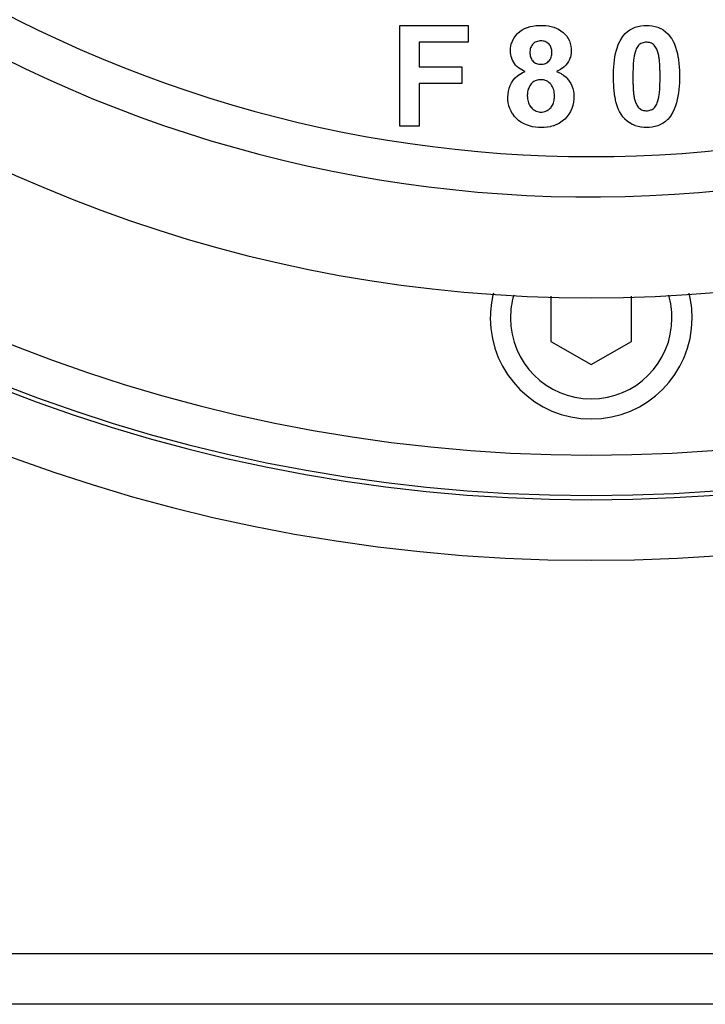
# Model space of a CAD drawing. Extents: x 24 to 1180, y -650 to 283.
# Drawn here: x 1051 to 1085, y -291 to -242 of the extents above; entities that cross this region are included whole.
import ezdxf

# ---------------------------------------------------------------- set-up
doc = ezdxf.new("R2010")
doc.units = 0
doc.linetypes.add('DASHED', pattern=[11.05, 8.7, -2.35])
doc.layers.get('0').update_dxf_attribs({"linetype": 'CONTINUOUS'})
doc.layers.add('NEVIDI', color=4, linetype='DASHED')

msp = doc.modelspace()

# ---------------------------------------------------------------- linework, layer by layer
at = {"color": 2}
for p, q in [((1070.012821, -242.5), (1073.410256, -242.5)), ((1070.012821, -247.5), (1070.012821, -242.5)), ((1073.410256, -242.5), (1073.410256, -243.333333)), ((1075.760546, -242.99678), (1075.853765, -242.894106)), ((1075.853765, -242.894106), (1075.855917, -242.89201)), ((1075.855917, -242.89201), (1075.960162, -242.800646)), ((1075.960162, -242.800646), (1075.962613, -242.798724)), ((1075.962613, -242.798724), (1076.076635, -242.720175)), ((1076.076635, -242.720175), (1076.079307, -242.718566)), ((1076.079307, -242.718566), (1076.201765, -242.653921)), ((1076.201765, -242.653921), (1076.204597, -242.652611)), ((1076.204597, -242.652611), (1076.333122, -242.600368)), ((1076.333122, -242.600368), (1076.335825, -242.599421)), ((1076.335825, -242.599421), (1076.468859, -242.56013)), ((1076.468859, -242.56013), (1076.471637, -242.559445)), ((1076.471637, -242.559445), (1076.607478, -242.531126)), ((1076.607478, -242.531126), (1076.61055, -242.5306)), ((1076.61055, -242.5306), (1076.747825, -242.512421)), ((1076.747825, -242.512421), (1076.75093, -242.512124)), ((1076.75093, -242.512124), (1076.889129, -242.503234)), ((1076.889129, -242.503234), (1076.892249, -242.503115)), ((1076.892249, -242.503115), (1077.006412, -242.5)), ((1077.006411, -242.5), (1077.115183, -242.50291)), ((1077.115183, -242.50291), (1077.118032, -242.503015)), ((1077.118032, -242.503015), (1077.248213, -242.511076)), ((1077.248213, -242.511076), (1077.251035, -242.511334)), ((1077.251035, -242.511334), (1077.380315, -242.527458)), ((1077.380315, -242.527458), (1077.383122, -242.527906)), ((1077.383122, -242.527906), (1077.510925, -242.552997)), ((1077.510925, -242.552997), (1077.513713, -242.553649)), ((1077.513713, -242.553649), (1077.639419, -242.58849)), ((1077.639419, -242.58849), (1077.642108, -242.589365)), ((1077.642108, -242.589365), (1077.764025, -242.635245)), ((1077.764025, -242.635245), (1077.76665, -242.636361)), ((1077.76665, -242.636361), (1077.884325, -242.692729)), ((1077.884325, -242.692729), (1077.886746, -242.694048)), ((1077.886746, -242.694048), (1077.99724, -242.763134)), ((1077.99724, -242.763134), (1077.999734, -242.764897)), ((1077.999734, -242.764897), (1078.102174, -242.845371)), ((1078.102174, -242.845371), (1078.104323, -242.847238)), ((1078.104323, -242.847238), (1078.198205, -242.937509)), ((1081.097356, -243.007813), (1081.185296, -242.908461)), ((1081.185296, -242.908461), (1081.187462, -242.90618)), ((1081.187462, -242.90618), (1081.292715, -242.808617)), ((1081.292715, -242.808617), (1081.295311, -242.806489)), ((1081.295311, -242.806489), (1081.411256, -242.721728)), ((1081.411256, -242.721728), (1081.41392, -242.720007)), ((1081.41392, -242.720007), (1081.53921, -242.649595)), ((1081.53921, -242.649595), (1081.541965, -242.64825)), ((1081.541965, -242.64825), (1081.674062, -242.591709)), ((1081.674062, -242.591709), (1081.676996, -242.590628)), ((1081.676996, -242.590628), (1081.814555, -242.548883)), ((1081.814555, -242.548883), (1081.817595, -242.548143)), ((1081.817595, -242.548143), (1081.958752, -242.520314)), ((1081.958752, -242.520314), (1081.961843, -242.519839)), ((1081.961843, -242.519839), (1082.104579, -242.504772)), ((1082.104579, -242.504772), (1082.107701, -242.50459)), ((1082.107701, -242.50459), (1082.237171, -242.5)), ((1082.237187, -242.5), (1082.370505, -242.504765)), ((1082.370505, -242.504765), (1082.373645, -242.504953)), ((1082.373645, -242.504953), (1082.517065, -242.520396)), ((1082.517065, -242.520396), (1082.520226, -242.520893)), ((1082.520226, -242.520893), (1082.661795, -242.549811)), ((1082.661795, -242.549811), (1082.66487, -242.550588)), ((1082.66487, -242.550588), (1082.802953, -242.593129)), ((1082.802953, -242.593129), (1082.805829, -242.594186)), ((1082.805829, -242.594186), (1082.938322, -242.651525)), ((1082.938322, -242.651525), (1082.941347, -242.653047)), ((1082.941347, -242.653047), (1083.066074, -242.72551)), ((1083.066074, -242.72551), (1083.068679, -242.72724)), ((1083.068679, -242.72724), (1083.184656, -242.813567)), ((1083.184656, -242.813567), (1083.187066, -242.815561)), ((1083.187066, -242.815561), (1083.292555, -242.913954)), ((1083.292555, -242.913954), (1083.294877, -242.916409)), ((1083.294877, -242.916409), (1083.38101, -243.013822)), ((1070.974359, -243.333333), (1070.974359, -244.551282)), ((1073.410256, -243.333333), (1070.974359, -243.333333)), ((1075.523686, -243.50539), (1075.55827, -243.371282)), ((1075.55827, -243.371282), (1075.559216, -243.368325)), ((1075.559216, -243.368325), (1075.60931, -243.239235)), ((1075.60931, -243.239235), (1075.610626, -243.236393)), ((1075.610626, -243.236393), (1075.676772, -243.11478)), ((1075.676772, -243.11478), (1075.678461, -243.112092)), ((1075.678461, -243.112092), (1075.75875, -242.999029)), ((1075.75875, -242.999029), (1075.760546, -242.99678)), ((1076.628103, -243.40907), (1076.587694, -243.45242)), ((1076.629566, -243.407672), (1076.628103, -243.40907)), ((1076.674645, -243.369611), (1076.629566, -243.407672)), ((1076.676252, -243.36842), (1076.674645, -243.369611)), ((1076.725854, -243.336571), (1076.676252, -243.36842)), ((1076.727605, -243.335604), (1076.725854, -243.336571)), ((1076.781096, -243.310267), (1076.727605, -243.335604)), ((1076.782826, -243.309573), (1076.781096, -243.310267)), ((1076.838965, -243.290759), (1076.782826, -243.309573)), ((1076.840981, -243.290214), (1076.838965, -243.290759)), ((1076.898684, -243.278243), (1076.840981, -243.290214)), ((1076.900659, -243.277953), (1076.898684, -243.278243)), ((1076.959256, -243.271997), (1076.900659, -243.277953)), ((1076.96125, -243.271864), (1076.959256, -243.271997)), ((1077.01242, -243.269231), (1076.96125, -243.271864)), ((1077.057272, -243.271543), (1077.01242, -243.269231)), ((1077.059045, -243.271658), (1077.057272, -243.271543)), ((1077.113406, -243.276933), (1077.059045, -243.271658)), ((1077.11516, -243.277177), (1077.113406, -243.276933)), ((1077.168709, -243.28773), (1077.11516, -243.277177)), ((1077.170437, -243.288177), (1077.168709, -243.28773)), ((1077.222617, -243.304766), (1077.170437, -243.288177)), ((1077.22429, -243.305397), (1077.222617, -243.304766)), ((1077.274253, -243.327295), (1077.22429, -243.305397)), ((1077.275838, -243.328097), (1077.274253, -243.327295)), ((1077.322962, -243.355724), (1077.275838, -243.328097)), ((1077.324429, -243.356717), (1077.322962, -243.355724)), ((1077.367571, -243.390241), (1077.324429, -243.356717)), ((1077.36891, -243.391419), (1077.367571, -243.390241)), ((1077.408002, -243.429781), (1077.36891, -243.391419)), ((1078.198205, -242.937509), (1078.200146, -242.939593)), ((1078.200146, -242.939593), (1078.283287, -243.040114)), ((1078.283287, -243.040114), (1078.284981, -243.042402)), ((1078.284981, -243.042402), (1078.35683, -243.151034)), ((1078.35683, -243.151034), (1078.358257, -243.153497)), ((1078.358257, -243.153497), (1078.416271, -243.270333)), ((1078.416271, -243.270333), (1078.417377, -243.272953)), ((1078.417377, -243.272953), (1078.461023, -243.395637)), ((1078.461023, -243.395637), (1078.461825, -243.398366)), ((1078.461825, -243.398366), (1078.491964, -243.525102)), ((1080.799759, -243.568228), (1080.857636, -243.41639)), ((1080.857636, -243.41639), (1080.859013, -243.413228)), ((1080.859013, -243.413228), (1080.928933, -243.266519)), ((1080.928933, -243.266519), (1080.930619, -243.263313)), ((1080.930619, -243.263313), (1080.932313, -243.26011)), ((1080.932313, -243.26011), (1081.008789, -243.129988)), ((1081.008789, -243.129988), (1081.013174, -243.123283)), ((1081.013174, -243.123283), (1081.015204, -243.120207)), ((1081.015204, -243.120207), (1081.097356, -243.007813)), ((1081.958945, -243.403286), (1081.910018, -243.433725)), ((1081.960485, -243.402445), (1081.958945, -243.403286)), ((1082.012425, -243.377522), (1081.960485, -243.402445)), ((1082.014044, -243.376847), (1082.012425, -243.377522)), ((1082.068324, -243.357447), (1082.014044, -243.376847)), ((1082.070013, -243.356941), (1082.068324, -243.357447)), ((1082.126049, -243.343517), (1082.070013, -243.356941)), ((1082.128022, -243.343165), (1082.126049, -243.343517)), ((1082.184897, -243.336276), (1082.128022, -243.343165)), ((1082.186895, -243.336124), (1082.184897, -243.336276)), ((1082.237179, -243.333333), (1082.186895, -243.336124)), ((1082.269211, -243.334935), (1082.237179, -243.333333)), ((1082.27099, -243.335039), (1082.269211, -243.334935)), ((1082.324973, -243.339895), (1082.27099, -243.335039)), ((1082.326741, -243.340128), (1082.324973, -243.339895)), ((1082.380105, -243.350289), (1082.326741, -243.340128)), ((1082.381834, -243.35072), (1082.380105, -243.350289)), ((1082.433692, -243.36663), (1082.381834, -243.35072)), ((1082.435364, -243.36724), (1082.433692, -243.36663)), ((1082.485423, -243.388417), (1082.435364, -243.36724)), ((1082.487024, -243.389189), (1082.485423, -243.388417)), ((1082.534637, -243.415168), (1082.487024, -243.389189)), ((1082.53615, -243.416101), (1082.534637, -243.415168)), ((1082.580576, -243.447452), (1082.53615, -243.416101)), ((1083.38101, -243.013822), (1083.465011, -243.129667)), ((1083.465011, -243.129667), (1083.466909, -243.132573)), ((1083.466909, -243.132573), (1083.469382, -243.136378)), ((1083.469382, -243.136378), (1083.546299, -243.266477)), ((1083.546299, -243.266477), (1083.549667, -243.27289)), ((1083.549667, -243.27289), (1083.551247, -243.27593)), ((1083.551247, -243.27593), (1083.619383, -243.423706)), ((1075.5, -243.766026), (1075.504707, -243.648793)), ((1075.503827, -243.846372), (1075.5, -243.766026)), ((1075.503956, -243.848411), (1075.503827, -243.846372)), ((1075.504367, -243.854645), (1075.503956, -243.848411)), ((1075.51361, -243.942817), (1075.504367, -243.854645)), ((1075.504707, -243.648793), (1075.504912, -243.645913)), ((1075.504912, -243.645913), (1075.523094, -243.508421)), ((1075.523094, -243.508421), (1075.523686, -243.50539)), ((1076.463601, -243.791986), (1076.461538, -243.841146)), ((1076.461538, -243.841146), (1076.463399, -243.88879)), ((1076.463399, -243.88879), (1076.463488, -243.890581)), ((1076.463488, -243.890581), (1076.467592, -243.946057)), ((1076.463713, -243.789961), (1076.463601, -243.791986)), ((1076.468742, -243.731298), (1076.463713, -243.789961)), ((1076.468995, -243.729288), (1076.468742, -243.731298)), ((1076.479532, -243.671097), (1076.468995, -243.729288)), ((1076.479946, -243.669362), (1076.479532, -243.671097)), ((1076.496859, -243.612587), (1076.479946, -243.669362)), ((1076.497546, -243.610667), (1076.496859, -243.612587)), ((1076.520484, -243.556304), (1076.497546, -243.610667)), ((1076.52138, -243.554475), (1076.520484, -243.556304)), ((1076.550373, -243.503182), (1076.52138, -243.554475)), ((1076.551479, -243.501474), (1076.550373, -243.503182)), ((1076.586556, -243.453791), (1076.551479, -243.501474)), ((1076.587694, -243.45242), (1076.586556, -243.453791)), ((1077.409211, -243.431095), (1077.408002, -243.429781)), ((1077.444157, -243.473239), (1077.409211, -243.431095)), ((1077.445208, -243.474655), (1077.444157, -243.473239)), ((1077.475001, -243.520155), (1077.445208, -243.474655)), ((1077.475996, -243.521896), (1077.475001, -243.520155)), ((1077.500268, -243.57061), (1077.475996, -243.521896)), ((1077.501063, -243.572446), (1077.500268, -243.57061)), ((1077.52033, -243.623499), (1077.501063, -243.572446)), ((1077.520876, -243.625173), (1077.52033, -243.623499)), ((1077.535366, -243.677969), (1077.520876, -243.625173)), ((1077.535746, -243.679684), (1077.535366, -243.677969)), ((1077.54475, -243.73347), (1077.535746, -243.679684)), ((1077.544671, -243.949425), (1077.549285, -243.889998)), ((1077.54496, -243.735273), (1077.54475, -243.73347)), ((1077.549326, -243.789688), (1077.54496, -243.735273)), ((1077.549285, -243.889998), (1077.549386, -243.887966)), ((1077.549421, -243.791495), (1077.549326, -243.789688)), ((1077.549386, -243.887966), (1077.551282, -243.838141)), ((1077.551282, -243.838141), (1077.549421, -243.791495)), ((1078.491964, -243.525102), (1078.492481, -243.527903)), ((1078.492481, -243.527903), (1078.508779, -243.657285)), ((1078.507603, -243.867281), (1078.493382, -243.977088)), ((1078.507792, -243.864757), (1078.507603, -243.867281)), ((1078.512821, -243.766026), (1078.507792, -243.864757)), ((1078.508779, -243.657285), (1078.508963, -243.660122)), ((1078.508963, -243.660122), (1078.512821, -243.766025)), ((1080.677456, -244.050919), (1080.709969, -243.891673)), ((1080.709969, -243.891673), (1080.710716, -243.888324)), ((1080.710716, -243.888324), (1080.749407, -243.730376)), ((1080.749407, -243.730376), (1080.750377, -243.726834)), ((1080.750377, -243.726834), (1080.798578, -243.571711)), ((1080.798578, -243.571711), (1080.799759, -243.568228)), ((1081.671274, -243.824119), (1081.627768, -244.013132)), ((1081.686514, -243.778014), (1081.671274, -243.824119)), ((1081.687087, -243.776319), (1081.686514, -243.778014)), ((1081.706399, -243.72214), (1081.687087, -243.776319)), ((1081.707125, -243.720233), (1081.706399, -243.72214)), ((1081.729118, -243.667319), (1081.707125, -243.720233)), ((1081.729964, -243.665461), (1081.729118, -243.667319)), ((1081.755566, -243.61416), (1081.729964, -243.665461)), ((1081.756545, -243.612366), (1081.755566, -243.61416)), ((1081.786032, -243.563116), (1081.756545, -243.612366)), ((1081.787158, -243.56141), (1081.786032, -243.563116)), ((1081.821292, -243.515347), (1081.787158, -243.56141)), ((1081.822602, -243.513783), (1081.821292, -243.515347)), ((1081.862219, -243.472325), (1081.822602, -243.513783)), ((1081.863723, -243.470943), (1081.862219, -243.472325)), ((1081.90837, -243.434891), (1081.863723, -243.470943)), ((1081.910018, -243.433725), (1081.90837, -243.434891)), ((1082.581955, -243.448569), (1082.580576, -243.447452)), ((1082.621771, -243.485353), (1082.581955, -243.448569)), ((1082.622998, -243.486637), (1082.621771, -243.485353)), ((1082.658319, -243.528131), (1082.622998, -243.486637)), ((1082.659385, -243.529532), (1082.658319, -243.528131)), ((1082.690163, -243.574302), (1082.659385, -243.529532)), ((1082.691146, -243.575879), (1082.690163, -243.574302)), ((1082.718101, -243.622941), (1082.691146, -243.575879)), ((1082.718922, -243.624494), (1082.718101, -243.622941)), ((1082.74287, -243.673279), (1082.718922, -243.624494)), ((1082.743616, -243.674911), (1082.74287, -243.673279)), ((1082.764973, -243.72475), (1082.743616, -243.674911)), ((1082.765629, -243.726378), (1082.764973, -243.72475)), ((1082.784973, -243.777203), (1082.765629, -243.726378)), ((1082.785577, -243.778883), (1082.784973, -243.777203)), ((1082.803037, -243.830316), (1082.785577, -243.778883)), ((1082.803578, -243.832004), (1082.803037, -243.830316)), ((1082.819268, -243.883925), (1082.803578, -243.832004)), ((1082.819752, -243.885636), (1082.819268, -243.883925)), ((1082.833423, -243.93816), (1082.819752, -243.885636)), ((1083.619383, -243.423706), (1083.620812, -243.4271)), ((1083.620812, -243.4271), (1083.678909, -243.57908)), ((1083.678909, -243.57908), (1083.680094, -243.582566)), ((1083.680094, -243.582566), (1083.727426, -243.738258)), ((1083.727426, -243.738258), (1083.728342, -243.741562)), ((1083.728342, -243.741562), (1083.766922, -243.899874)), ((1083.766922, -243.899874), (1083.767629, -243.903229)), ((1083.767629, -243.903229), (1083.798357, -244.063151)), ((1075.513647, -243.943064), (1075.51361, -243.942817)), ((1075.513948, -243.945046), (1075.513647, -243.943064)), ((1075.532895, -244.038121), (1075.513948, -243.945046)), ((1075.53345, -244.040304), (1075.532895, -244.038121)), ((1075.560897, -244.131303), (1075.53345, -244.040304)), ((1075.561568, -244.133221), (1075.560897, -244.131303)), ((1075.596981, -244.221582), (1075.561568, -244.133221)), ((1075.597825, -244.223442), (1075.596981, -244.221582)), ((1075.641062, -244.308142), (1075.597825, -244.223442)), ((1075.642074, -244.309917), (1075.641062, -244.308142)), ((1075.692984, -244.390191), (1075.642074, -244.309917)), ((1075.69416, -244.391857), (1075.692984, -244.390191)), ((1075.753219, -244.466112), (1075.69416, -244.391857)), ((1076.467592, -243.946057), (1076.467779, -243.947832)), ((1076.467779, -243.947832), (1076.476022, -244.002834)), ((1076.476022, -244.002834), (1076.47637, -244.004583)), ((1076.47637, -244.004583), (1076.489855, -244.058656)), ((1076.489855, -244.058656), (1076.490368, -244.060362)), ((1076.490368, -244.060362), (1076.508994, -244.112899)), ((1076.508994, -244.112899), (1076.50967, -244.114544)), ((1076.50967, -244.114544), (1076.533474, -244.164898)), ((1076.533474, -244.164898), (1076.534317, -244.166461)), ((1076.534317, -244.166461), (1076.563466, -244.213951)), ((1076.563466, -244.213951), (1076.564479, -244.215409)), ((1076.564479, -244.215409), (1076.598978, -244.259172)), ((1076.598978, -244.259172), (1076.60016, -244.260495)), ((1076.60016, -244.260495), (1076.639766, -244.299525)), ((1076.639766, -244.299525), (1076.641109, -244.300692)), ((1076.641109, -244.300692), (1076.685249, -244.334494)), ((1076.685249, -244.334494), (1076.68694, -244.335632)), ((1076.68694, -244.335632), (1076.734722, -244.363765)), ((1076.734722, -244.363765), (1076.736536, -244.364692)), ((1076.736536, -244.364692), (1076.787316, -244.387021)), ((1076.787316, -244.387021), (1076.789224, -244.387732)), ((1076.789224, -244.387732), (1076.842254, -244.404102)), ((1077.178711, -244.400466), (1077.235219, -244.381035)), ((1077.235219, -244.381035), (1077.237172, -244.380232)), ((1077.237172, -244.380232), (1077.291028, -244.354177)), ((1077.291028, -244.354177), (1077.292776, -244.353192)), ((1077.292776, -244.353192), (1077.342718, -244.320556)), ((1077.342718, -244.320556), (1077.344315, -244.319353)), ((1077.344315, -244.319353), (1077.389583, -244.280424)), ((1077.389583, -244.280424), (1077.391027, -244.27901)), ((1077.391027, -244.27901), (1077.431118, -244.23445)), ((1077.431118, -244.23445), (1077.432381, -244.232855)), ((1077.432381, -244.232855), (1077.466427, -244.183878)), ((1077.466427, -244.183878), (1077.467482, -244.18214)), ((1077.467482, -244.18214), (1077.495298, -244.129386)), ((1077.495298, -244.129386), (1077.49614, -244.127535)), ((1077.49614, -244.127535), (1077.517933, -244.071714)), ((1077.517933, -244.071714), (1077.518493, -244.070022)), ((1077.518493, -244.070022), (1077.534341, -244.012211)), ((1077.534341, -244.012211), (1077.534776, -244.010222)), ((1077.534776, -244.010222), (1077.544442, -243.951445)), ((1077.544442, -243.951445), (1077.544671, -243.949425)), ((1078.309832, -244.390945), (1078.239029, -244.476377)), ((1078.311364, -244.388887), (1078.309832, -244.390945)), ((1078.373006, -244.296505), (1078.311364, -244.388887)), ((1078.37428, -244.294352), (1078.373006, -244.296505)), ((1078.42491, -244.195781), (1078.37428, -244.294352)), ((1078.425867, -244.193601), (1078.42491, -244.195781)), ((1078.464784, -244.089415), (1078.425867, -244.193601)), ((1078.465484, -244.087183), (1078.464784, -244.089415)), ((1078.492906, -243.979549), (1078.465484, -244.087183)), ((1078.493382, -243.977088), (1078.492906, -243.979549)), ((1080.61822, -244.545573), (1080.632507, -244.38368)), ((1080.632507, -244.38368), (1080.632859, -244.38027)), ((1080.632859, -244.38027), (1080.651437, -244.218629)), ((1080.651437, -244.218629), (1080.651882, -244.215235)), ((1080.651882, -244.215235), (1080.676796, -244.054541)), ((1080.676796, -244.054541), (1080.677456, -244.050919)), ((1081.599286, -244.223071), (1081.581679, -244.425397)), ((1081.599749, -244.218766), (1081.599286, -244.223071)), ((1081.626991, -244.01766), (1081.599749, -244.218766)), ((1081.627768, -244.013132), (1081.626991, -244.01766)), ((1082.833834, -243.939898), (1082.833423, -243.93816)), ((1082.845033, -243.992957), (1082.833834, -243.939898)), ((1082.845361, -243.994699), (1082.845033, -243.992957)), ((1082.854574, -244.048296), (1082.845361, -243.994699)), ((1082.854855, -244.050061), (1082.854574, -244.048296)), ((1082.863024, -244.103698), (1082.854855, -244.050061)), ((1082.86328, -244.105456), (1082.863024, -244.103698)), ((1082.870654, -244.159219), (1082.86328, -244.105456)), ((1082.87088, -244.160986), (1082.870654, -244.159219)), ((1082.877105, -244.214832), (1082.87088, -244.160986)), ((1082.877288, -244.216594), (1082.877105, -244.214832)), ((1082.882396, -244.270651), (1082.877288, -244.216594)), ((1082.88255, -244.272423), (1082.882396, -244.270651)), ((1082.887002, -244.326634), (1082.88255, -244.272423)), ((1082.887142, -244.328405), (1082.887002, -244.326634)), ((1082.891299, -244.382427), (1082.887142, -244.328405)), ((1082.89143, -244.384199), (1082.891299, -244.382427)), ((1082.895216, -244.438404), (1082.89143, -244.384199)), ((1083.798357, -244.063151), (1083.798985, -244.06677)), ((1083.798985, -244.06677), (1083.8233, -244.227551)), ((1083.8233, -244.227551), (1083.823773, -244.231198)), ((1083.823773, -244.231198), (1083.842174, -244.392892)), ((1083.842174, -244.392892), (1083.842547, -244.396549)), ((1083.842547, -244.396549), (1083.856543, -244.558669)), ((1070.974359, -244.551282), (1073.089744, -244.551282)), ((1073.089744, -244.551282), (1073.089744, -245.384615)), ((1075.754736, -244.467826), (1075.753219, -244.466112)), ((1075.82072, -244.536183), (1075.754736, -244.467826)), ((1075.822213, -244.537573), (1075.82072, -244.536183)), ((1075.895435, -244.598207), (1075.822213, -244.537573)), ((1075.89706, -244.599444), (1075.895435, -244.598207)), ((1075.974414, -244.654486), (1075.89706, -244.599444)), ((1075.972795, -244.910564), (1076.101229, -244.837136)), ((1075.976122, -244.655597), (1075.974414, -244.654486)), ((1076.057915, -244.704197), (1075.976122, -244.655597)), ((1076.059704, -244.705178), (1076.057915, -244.704197)), ((1076.061684, -244.70626), (1076.059704, -244.705178)), ((1076.140864, -244.74619), (1076.061684, -244.70626)), ((1076.101229, -244.837136), (1076.104019, -244.835716)), ((1076.104019, -244.835716), (1076.222154, -244.781651)), ((1076.144645, -244.747931), (1076.140864, -244.74619)), ((1076.146538, -244.748797), (1076.144645, -244.747931)), ((1076.222154, -244.78165), (1076.146538, -244.748797)), ((1076.842254, -244.404102), (1076.844229, -244.404592)), ((1076.844229, -244.404592), (1076.898658, -244.414904)), ((1076.898658, -244.414904), (1076.900667, -244.415176)), ((1076.900667, -244.415176), (1076.955794, -244.420481)), ((1076.955794, -244.420481), (1076.957819, -244.420615)), ((1076.957819, -244.420615), (1077.003405, -244.423077)), ((1077.003405, -244.423077), (1077.055232, -244.420291)), ((1077.055232, -244.420291), (1077.057232, -244.420151)), ((1077.057232, -244.420151), (1077.116514, -244.413859)), ((1077.116514, -244.413859), (1077.118486, -244.413557)), ((1077.118486, -244.413557), (1077.176784, -244.401004)), ((1077.176784, -244.401004), (1077.178711, -244.400466)), ((1077.783653, -244.78165), (1077.892238, -244.828738)), ((1077.871445, -244.741808), (1077.783654, -244.781651)), ((1077.873535, -244.740817), (1077.871445, -244.741808)), ((1077.971967, -244.6893), (1077.873535, -244.740817)), ((1077.892238, -244.828738), (1077.894945, -244.830023)), ((1077.894945, -244.830023), (1077.896298, -244.830668)), ((1077.896298, -244.830668), (1078.004699, -244.888462)), ((1077.973961, -244.68813), (1077.971967, -244.6893)), ((1078.066798, -244.627373), (1077.973961, -244.68813)), ((1078.068881, -244.625867), (1078.066798, -244.627373)), ((1078.155887, -244.55693), (1078.068881, -244.625867)), ((1078.157823, -244.555243), (1078.155887, -244.55693)), ((1078.237459, -244.478077), (1078.157823, -244.555243)), ((1078.239029, -244.476377), (1078.237459, -244.478077)), ((1080.602564, -245.024037), (1080.603963, -244.881105)), ((1080.603963, -244.881105), (1080.604026, -244.877635)), ((1080.604026, -244.877635), (1080.604112, -244.873097)), ((1080.604112, -244.873097), (1080.609004, -244.722242)), ((1080.609004, -244.722242), (1080.609305, -244.715239)), ((1080.609305, -244.715239), (1080.609464, -244.711558)), ((1080.609464, -244.711558), (1080.617971, -244.549248)), ((1080.617971, -244.549248), (1080.61822, -244.545573)), ((1081.565853, -244.844364), (1081.564103, -245.034054)), ((1081.56592, -244.840034), (1081.565853, -244.844364)), ((1081.571193, -244.637132), (1081.56592, -244.840034)), ((1081.571355, -244.632558), (1081.571193, -244.637132)), ((1081.58137, -244.429965), (1081.571355, -244.632558)), ((1081.581679, -244.425397), (1081.58137, -244.429965)), ((1082.895331, -244.440174), (1082.895216, -244.438404)), ((1082.898487, -244.494227), (1082.895331, -244.440174)), ((1082.898578, -244.495999), (1082.898487, -244.494227)), ((1082.901036, -244.550296), (1082.898578, -244.495999)), ((1082.901107, -244.552075), (1082.901036, -244.550296)), ((1082.903073, -244.606187), (1082.901107, -244.552075)), ((1082.903132, -244.607949), (1082.903073, -244.606187)), ((1082.904884, -244.662329), (1082.903132, -244.607949)), ((1082.90494, -244.664083), (1082.904884, -244.662329)), ((1082.906616, -244.71837), (1082.90494, -244.664083)), ((1082.90667, -244.720186), (1082.906616, -244.71837)), ((1082.908136, -244.774348), (1082.90667, -244.720186)), ((1082.908179, -244.776102), (1082.908136, -244.774348)), ((1082.909267, -244.830405), (1082.908179, -244.776102)), ((1082.909295, -244.83219), (1082.909267, -244.830405)), ((1082.909922, -244.886391), (1082.909295, -244.83219)), ((1083.856543, -244.558669), (1083.85677, -244.562108)), ((1083.85677, -244.562108), (1083.865149, -244.724618)), ((1083.865149, -244.724618), (1083.865303, -244.728238)), ((1083.865303, -244.728238), (1083.865456, -244.731857)), ((1083.865456, -244.731857), (1083.870255, -244.882914)), ((1083.870255, -244.882914), (1083.870401, -244.89092)), ((1075.488418, -245.474419), (1075.554113, -245.341862)), ((1075.554113, -245.341862), (1075.555629, -245.339193)), ((1075.555629, -245.339193), (1075.636476, -245.215249)), ((1075.636476, -245.215249), (1075.638354, -245.212743)), ((1075.638354, -245.212743), (1075.73473, -245.100574)), ((1075.73473, -245.100574), (1075.736922, -245.098334)), ((1075.736922, -245.098334), (1075.84662, -244.999136)), ((1075.84662, -244.999136), (1075.849072, -244.997189)), ((1075.849072, -244.997189), (1075.970141, -244.912231)), ((1075.970141, -244.912231), (1075.972795, -244.910564)), ((1076.565519, -245.354659), (1076.525762, -245.398672)), ((1076.566945, -245.353252), (1076.565519, -245.354659)), ((1076.611352, -245.313867), (1076.566945, -245.353252)), ((1076.61292, -245.312618), (1076.611352, -245.313867)), ((1076.661523, -245.278307), (1076.61292, -245.312618)), ((1076.663109, -245.277326), (1076.661523, -245.278307)), ((1076.715662, -245.249275), (1076.663109, -245.277326)), ((1076.717487, -245.248448), (1076.715662, -245.249275)), ((1076.772851, -245.227081), (1076.717487, -245.248448)), ((1076.774755, -245.226455), (1076.772851, -245.227081)), ((1076.831929, -245.210454), (1076.774755, -245.226455)), ((1076.833889, -245.210003), (1076.831929, -245.210454)), ((1076.892469, -245.199541), (1076.833889, -245.210003)), ((1076.894507, -245.199277), (1076.892469, -245.199541)), ((1076.953573, -245.194192), (1076.894507, -245.199277)), ((1076.955618, -245.194088), (1076.953573, -245.194192)), ((1077.004407, -245.192308), (1076.955618, -245.194088)), ((1077.063932, -245.194378), (1077.004407, -245.192308)), ((1077.065449, -245.194478), (1077.063932, -245.194378)), ((1077.136986, -245.203793), (1077.065449, -245.194478)), ((1077.13848, -245.204085), (1077.136986, -245.203793)), ((1077.208353, -245.221923), (1077.13848, -245.204085)), ((1077.209805, -245.222377), (1077.208353, -245.221923)), ((1077.277262, -245.247793), (1077.209805, -245.222377)), ((1077.278879, -245.248522), (1077.277262, -245.247793)), ((1077.342559, -245.282408), (1077.278879, -245.248522)), ((1077.343853, -245.283206), (1077.342559, -245.282408)), ((1077.402878, -245.324641), (1077.343853, -245.283206)), ((1077.40407, -245.325585), (1077.402878, -245.324641)), ((1077.457866, -245.373583), (1077.40407, -245.325585)), ((1077.459119, -245.374837), (1077.457866, -245.373583)), ((1078.004699, -244.888462), (1078.012239, -244.892918)), ((1078.012239, -244.892918), (1078.014684, -244.894375)), ((1078.014684, -244.894375), (1078.126348, -244.967051)), ((1078.126348, -244.967051), (1078.128659, -244.968712)), ((1078.128659, -244.968712), (1078.231525, -245.053049)), ((1078.231525, -245.053049), (1078.233812, -245.055143)), ((1078.233812, -245.055143), (1078.327631, -245.14941)), ((1078.327631, -245.14941), (1078.329535, -245.151528)), ((1078.329535, -245.151528), (1078.412252, -245.255803)), ((1078.412252, -245.255803), (1078.413886, -245.25814)), ((1078.413886, -245.25814), (1078.484407, -245.371045)), ((1078.484407, -245.371045), (1078.485794, -245.373543)), ((1078.485794, -245.373543), (1078.543379, -245.493665)), ((1080.603613, -245.135365), (1080.602564, -245.024038)), ((1080.603651, -245.138501), (1080.603613, -245.135365)), ((1080.606659, -245.287363), (1080.603651, -245.138501)), ((1080.606762, -245.290756), (1080.606659, -245.287363)), ((1080.606986, -245.298016), (1080.606762, -245.290756)), ((1080.612877, -245.434897), (1080.606986, -245.298016)), ((1081.564103, -245.034054), (1081.564374, -245.066351)), ((1081.564374, -245.066351), (1081.564389, -245.068124)), ((1081.564389, -245.068124), (1081.564851, -245.120771)), ((1081.564851, -245.120771), (1081.564868, -245.122537)), ((1081.564868, -245.122537), (1081.565382, -245.175254)), ((1081.565382, -245.175254), (1081.5654, -245.177031)), ((1081.5654, -245.177031), (1081.565999, -245.229832)), ((1081.565999, -245.229832), (1081.566021, -245.23161)), ((1081.566021, -245.23161), (1081.566737, -245.284236)), ((1081.566737, -245.284236), (1081.566764, -245.286008)), ((1081.566764, -245.286008), (1081.567706, -245.338733)), ((1081.567706, -245.338733), (1081.567743, -245.340515)), ((1081.567743, -245.340515), (1081.569063, -245.393296)), ((1082.903171, -245.429831), (1082.908434, -245.227391)), ((1082.908434, -245.227391), (1082.908501, -245.223077)), ((1082.908501, -245.223077), (1082.910256, -245.034054)), ((1082.909936, -244.888146), (1082.909922, -244.886391)), ((1082.910215, -244.942521), (1082.909936, -244.888146)), ((1082.910219, -244.944303), (1082.910215, -244.942521)), ((1082.910276, -244.998576), (1082.910219, -244.944303)), ((1082.910256, -245.034054), (1082.910276, -245.000368)), ((1082.910276, -245.000368), (1082.910276, -244.998576)), ((1083.864945, -245.347358), (1083.856429, -245.510103)), ((1083.865093, -245.343935), (1083.864945, -245.347358)), ((1083.865401, -245.336698), (1083.865093, -245.343935)), ((1083.870254, -245.185419), (1083.865401, -245.336698)), ((1083.870339, -245.180883), (1083.870254, -245.185419)), ((1083.870401, -245.177414), (1083.870339, -245.180883)), ((1083.870401, -244.89092), (1083.870464, -244.894603)), ((1083.871795, -245.034056), (1083.870401, -245.177414)), ((1083.870464, -244.894603), (1083.871795, -245.034053)), ((1070.974359, -245.384615), (1070.974359, -247.5)), ((1073.089744, -245.384615), (1070.974359, -245.384615)), ((1075.378754, -245.91236), (1075.39804, -245.765962)), ((1075.39804, -245.765962), (1075.398683, -245.762626)), ((1075.398683, -245.762626), (1075.434887, -245.619124)), ((1075.434887, -245.619124), (1075.43581, -245.616158)), ((1075.43581, -245.616158), (1075.487165, -245.477332)), ((1075.487165, -245.477332), (1075.488418, -245.474419)), ((1076.339725, -245.849354), (1076.335357, -245.908713)), ((1076.339934, -245.847324), (1076.339725, -245.849354)), ((1076.348405, -245.788669), (1076.339934, -245.847324)), ((1076.348788, -245.786663), (1076.348405, -245.788669)), ((1076.362327, -245.728882), (1076.348788, -245.786663)), ((1076.362868, -245.726908), (1076.362327, -245.728882)), ((1076.380352, -245.67008), (1076.362868, -245.726908)), ((1076.381004, -245.668152), (1076.380352, -245.67008)), ((1076.401759, -245.612285), (1076.381004, -245.668152)), ((1076.402529, -245.610396), (1076.401759, -245.612285)), ((1076.426776, -245.556284), (1076.402529, -245.610396)), ((1076.427676, -245.554455), (1076.426776, -245.556284)), ((1076.455736, -245.502219), (1076.427676, -245.554455)), ((1076.456762, -245.500457), (1076.455736, -245.502219)), ((1076.488374, -245.449905), (1076.456762, -245.500457)), ((1076.489372, -245.448415), (1076.488374, -245.449905)), ((1076.524494, -245.400249), (1076.489372, -245.448415)), ((1076.525762, -245.398672), (1076.524494, -245.400249)), ((1077.507683, -245.428176), (1077.459119, -245.374837)), ((1077.508659, -245.429347), (1077.507683, -245.428176)), ((1077.55168, -245.487232), (1077.508659, -245.429347)), ((1077.552507, -245.488494), (1077.55168, -245.487232)), ((1077.588574, -245.550957), (1077.552507, -245.488494)), ((1077.589367, -245.552522), (1077.588574, -245.550957)), ((1077.618948, -245.618322), (1077.589367, -245.552522)), ((1077.619501, -245.61972), (1077.618948, -245.618322)), ((1077.642708, -245.68803), (1077.619501, -245.61972)), ((1077.643123, -245.68948), (1077.642708, -245.68803)), ((1077.659963, -245.759605), (1077.643123, -245.68948)), ((1077.660303, -245.761326), (1077.659963, -245.759605)), ((1077.671657, -245.832532), (1077.660303, -245.761326)), ((1077.671844, -245.834065), (1077.671657, -245.832532)), ((1077.677728, -245.905985), (1077.671844, -245.834065)), ((1078.543379, -245.493665), (1078.544456, -245.49631)), ((1078.544456, -245.49631), (1078.588294, -245.621916)), ((1078.588294, -245.621916), (1078.589101, -245.624679)), ((1078.589101, -245.624679), (1078.619111, -245.754399)), ((1078.619111, -245.754399), (1078.619595, -245.757191)), ((1078.619595, -245.757191), (1078.620589, -245.763032)), ((1078.620589, -245.763032), (1078.636531, -245.884866)), ((1080.613131, -245.439536), (1080.612877, -245.434897)), ((1080.613317, -245.442886), (1080.613131, -245.439536)), ((1080.622992, -245.591494), (1080.613317, -245.442886)), ((1080.623226, -245.594628), (1080.622992, -245.591494)), ((1080.63657, -245.742921), (1080.623226, -245.594628)), ((1080.636928, -245.746291), (1080.63657, -245.742921)), ((1080.654535, -245.894053), (1080.636928, -245.746291)), ((1081.569063, -245.393296), (1081.569115, -245.395047)), ((1081.569115, -245.395047), (1081.570947, -245.447649)), ((1081.570947, -245.447649), (1081.571018, -245.449427)), ((1081.571018, -245.449427), (1081.573331, -245.502114)), ((1081.573331, -245.502114), (1081.573416, -245.503903)), ((1081.573416, -245.503903), (1081.576048, -245.556629)), ((1081.576048, -245.556629), (1081.576139, -245.558379)), ((1081.576139, -245.558379), (1081.578922, -245.610934)), ((1081.578922, -245.610934), (1081.579019, -245.612724)), ((1081.579019, -245.612724), (1081.582047, -245.665387)), ((1081.582047, -245.665387), (1081.582158, -245.667191)), ((1081.582158, -245.667191), (1081.585732, -245.719841)), ((1081.585732, -245.719841), (1081.585863, -245.721588)), ((1081.585863, -245.721588), (1081.590272, -245.774223)), ((1081.590272, -245.774223), (1081.590433, -245.775968)), ((1081.590433, -245.775968), (1081.595601, -245.828312)), ((1081.595601, -245.828312), (1081.595782, -245.830047)), ((1081.595782, -245.830047), (1081.601492, -245.88256)), ((1082.847368, -246.047237), (1082.874678, -245.846773)), ((1082.874678, -245.846773), (1082.875158, -245.842296)), ((1082.875158, -245.842296), (1082.892725, -245.640725)), ((1082.892725, -245.640725), (1082.893036, -245.636156)), ((1082.893036, -245.636156), (1082.903019, -245.434147)), ((1082.903019, -245.434147), (1082.903171, -245.429831)), ((1083.822562, -245.845298), (1083.797742, -246.006328)), ((1083.823035, -245.841648), (1083.822562, -245.845298)), ((1083.84161, -245.679757), (1083.823035, -245.841648)), ((1083.841986, -245.676095), (1083.84161, -245.679757)), ((1083.856182, -245.513783), (1083.841986, -245.676095)), ((1083.856429, -245.510103), (1083.856182, -245.513783)), ((1075.371795, -246.048678), (1075.378513, -245.915521)), ((1075.37637, -246.180853), (1075.371795, -246.048687)), ((1075.376571, -246.184231), (1075.37637, -246.180853)), ((1075.392662, -246.330055), (1075.376571, -246.184231)), ((1075.378513, -245.915521), (1075.378754, -245.91236)), ((1075.393207, -246.3334), (1075.392662, -246.330055)), ((1075.423695, -246.476995), (1075.393207, -246.3334)), ((1076.335267, -245.910502), (1076.333333, -245.957532)), ((1076.333333, -245.957532), (1076.334422, -246.009652)), ((1076.334422, -246.009652), (1076.334459, -246.010904)), ((1076.334459, -246.010904), (1076.334602, -246.015413)), ((1076.334602, -246.015413), (1076.337689, -246.073203)), ((1076.335357, -245.908713), (1076.335267, -245.910502)), ((1076.337689, -246.073203), (1076.337827, -246.074944)), ((1076.337827, -246.074944), (1076.337928, -246.076205)), ((1076.337928, -246.076205), (1076.344802, -246.139745)), ((1076.344802, -246.139745), (1076.345003, -246.141244)), ((1076.345003, -246.141244), (1076.355208, -246.204336)), ((1076.355208, -246.204336), (1076.355498, -246.205821)), ((1076.355498, -246.205821), (1076.370191, -246.267977)), ((1076.370191, -246.267977), (1076.370594, -246.269437)), ((1076.370594, -246.269437), (1076.389446, -246.33052)), ((1076.389446, -246.33052), (1076.389936, -246.331958)), ((1076.389936, -246.331958), (1076.413059, -246.391496)), ((1077.607298, -246.393987), (1077.628386, -246.335068)), ((1077.628386, -246.335068), (1077.628839, -246.333634)), ((1077.628839, -246.333634), (1077.646213, -246.273467)), ((1077.646213, -246.273467), (1077.646587, -246.272012)), ((1077.646587, -246.272012), (1077.659606, -246.210841)), ((1077.659606, -246.210841), (1077.659858, -246.20936)), ((1077.659858, -246.20936), (1077.668655, -246.147361)), ((1077.668655, -246.147361), (1077.668839, -246.14586)), ((1077.668839, -246.14586), (1077.675232, -246.083603)), ((1077.675232, -246.083603), (1077.675349, -246.0821)), ((1077.675349, -246.0821), (1077.67848, -246.01962)), ((1077.677795, -245.907492), (1077.677728, -245.905985)), ((1077.679487, -245.96855), (1077.677795, -245.907492)), ((1077.67848, -246.01962), (1077.678523, -246.018111)), ((1077.678523, -246.018111), (1077.679487, -245.96855)), ((1078.619427, -246.304334), (1078.587354, -246.458418)), ((1078.619969, -246.300809), (1078.619427, -246.304334)), ((1078.636098, -246.144116), (1078.619969, -246.300809)), ((1078.636292, -246.140696), (1078.636098, -246.144116)), ((1078.641026, -246.007606), (1078.636292, -246.140696)), ((1078.636531, -245.884866), (1078.636906, -245.889344)), ((1078.636906, -245.889344), (1078.637133, -245.892178)), ((1078.637133, -245.892178), (1078.641026, -246.007614)), ((1080.65498, -245.897417), (1080.654535, -245.894053)), ((1080.677475, -246.044691), (1080.65498, -245.897417)), ((1080.678014, -246.047788), (1080.677475, -246.044691)), ((1080.705999, -246.194044), (1080.678014, -246.047788)), ((1080.706702, -246.197358), (1080.705999, -246.194044)), ((1080.741581, -246.342179), (1080.706702, -246.197358)), ((1080.742389, -246.345209), (1080.741581, -246.342179)), ((1080.784145, -246.488056), (1080.742389, -246.345209)), ((1081.601492, -245.88256), (1081.601687, -245.884302)), ((1081.601687, -245.884302), (1081.607869, -245.936779)), ((1081.607869, -245.936779), (1081.608088, -245.938518)), ((1081.608088, -245.938518), (1081.615232, -245.990612)), ((1081.615232, -245.990612), (1081.615494, -245.992346)), ((1081.615494, -245.992346), (1081.624197, -246.044442)), ((1081.624197, -246.044442), (1081.624517, -246.04619)), ((1081.624517, -246.04619), (1081.634789, -246.097986)), ((1081.634789, -246.097986), (1081.635159, -246.099717)), ((1081.635159, -246.099717), (1081.646869, -246.150977)), ((1081.646869, -246.150977), (1081.647293, -246.152705)), ((1081.647293, -246.152705), (1081.660797, -246.203756)), ((1081.660797, -246.203756), (1081.661284, -246.205458)), ((1081.661284, -246.205458), (1081.676913, -246.255892)), ((1081.676913, -246.255892), (1081.677475, -246.257573)), ((1081.677475, -246.257573), (1081.695244, -246.307087)), ((1081.695244, -246.307087), (1081.695882, -246.308751)), ((1081.695882, -246.308751), (1081.715824, -246.357654)), ((1082.745229, -246.396798), (1082.76723, -246.343884)), ((1082.76723, -246.343884), (1082.767956, -246.341977)), ((1082.767956, -246.341977), (1082.787271, -246.287791)), ((1082.787271, -246.287791), (1082.787844, -246.286096)), ((1082.787844, -246.286096), (1082.803085, -246.239984)), ((1082.803085, -246.239984), (1082.846598, -246.051669)), ((1082.846598, -246.051669), (1082.847368, -246.047237)), ((1083.724579, -246.334875), (1083.676025, -246.490677)), ((1083.725509, -246.331572), (1083.724579, -246.334875)), ((1083.76427, -246.173323), (1083.725509, -246.331572)), ((1083.765036, -246.169725), (1083.76427, -246.173323)), ((1083.797077, -246.009947), (1083.765036, -246.169725)), ((1083.797742, -246.006328), (1083.797077, -246.009947)), ((1075.424556, -246.480269), (1075.423695, -246.476995)), ((1075.469202, -246.620048), (1075.424556, -246.480269)), ((1075.470405, -246.623216), (1075.469202, -246.620048)), ((1075.530098, -246.757377), (1075.470405, -246.623216)), ((1075.531502, -246.760106), (1075.530098, -246.757377)), ((1075.606371, -246.886535), (1075.531502, -246.760106)), ((1076.413059, -246.391496), (1076.413669, -246.39287)), ((1076.413669, -246.39287), (1076.442247, -246.450038)), ((1076.442247, -246.450038), (1076.442974, -246.451356)), ((1076.442974, -246.451356), (1076.476116, -246.506003)), ((1076.476116, -246.506003), (1076.476956, -246.507251)), ((1076.476956, -246.507251), (1076.478221, -246.509118)), ((1076.478221, -246.509118), (1076.513048, -246.555362)), ((1076.513048, -246.555362), (1076.515456, -246.558252)), ((1076.515456, -246.558252), (1076.516428, -246.559409)), ((1076.516428, -246.559409), (1076.559764, -246.606358)), ((1076.559764, -246.606358), (1076.560662, -246.607252)), ((1076.560662, -246.607252), (1076.607876, -246.650698)), ((1076.607876, -246.650698), (1076.608846, -246.651517)), ((1076.608846, -246.651517), (1076.660107, -246.690018)), ((1076.660107, -246.690018), (1076.661159, -246.690718)), ((1076.661159, -246.690718), (1076.71626, -246.723596)), ((1076.71626, -246.723596), (1076.717378, -246.724191)), ((1076.717378, -246.724191), (1076.775627, -246.751018)), ((1076.775627, -246.751018), (1076.776813, -246.75148)), ((1076.776813, -246.75148), (1076.837811, -246.771243)), ((1076.837811, -246.771243), (1076.839022, -246.771565)), ((1076.839022, -246.771565), (1076.901678, -246.785529)), ((1076.901678, -246.785529), (1076.902912, -246.785754)), ((1076.902912, -246.785754), (1076.903159, -246.785799)), ((1076.903159, -246.785799), (1076.960557, -246.793011)), ((1076.960557, -246.793011), (1076.966307, -246.793366)), ((1076.966307, -246.793366), (1076.967823, -246.793451)), ((1076.967823, -246.793451), (1077.018429, -246.794872)), ((1077.018429, -246.794872), (1077.069478, -246.793224)), ((1077.069478, -246.793224), (1077.070728, -246.793152)), ((1077.070728, -246.793152), (1077.133139, -246.786008)), ((1077.133139, -246.786008), (1077.134373, -246.785792)), ((1077.134373, -246.785792), (1077.137086, -246.785307)), ((1077.137086, -246.785307), (1077.195139, -246.771878)), ((1077.195139, -246.771878), (1077.195621, -246.771743)), ((1077.195621, -246.771743), (1077.196837, -246.771401)), ((1077.196837, -246.771401), (1077.256466, -246.751571)), ((1077.256466, -246.751571), (1077.257643, -246.75111)), ((1077.257643, -246.75111), (1077.314544, -246.724538)), ((1077.314544, -246.724538), (1077.315655, -246.723933)), ((1077.315655, -246.723933), (1077.369241, -246.691123)), ((1077.369241, -246.691123), (1077.370288, -246.690411)), ((1077.370288, -246.690411), (1077.420445, -246.652575)), ((1077.420445, -246.652575), (1077.421417, -246.651761)), ((1077.421417, -246.651761), (1077.467235, -246.608812)), ((1077.467235, -246.608812), (1077.468113, -246.607894)), ((1077.468113, -246.607894), (1077.509544, -246.560634)), ((1077.509544, -246.560634), (1077.510335, -246.55965)), ((1077.510335, -246.55965), (1077.547094, -246.508736)), ((1077.547094, -246.508736), (1077.547776, -246.507673)), ((1077.547776, -246.507673), (1077.579273, -246.453279)), ((1077.579273, -246.453279), (1077.579975, -246.451949)), ((1077.579975, -246.451949), (1077.606725, -246.395375)), ((1077.606725, -246.395375), (1077.607298, -246.393987)), ((1078.473882, -246.762766), (1078.394084, -246.898358)), ((1078.475423, -246.759717), (1078.473882, -246.762766)), ((1078.53784, -246.61513), (1078.475423, -246.759717)), ((1078.539025, -246.611929), (1078.53784, -246.61513)), ((1078.586486, -246.461723), (1078.539025, -246.611929)), ((1078.587354, -246.458418), (1078.586486, -246.461723)), ((1080.785196, -246.49128), (1080.784145, -246.488056)), ((1080.83695, -246.630853), (1080.785196, -246.49128)), ((1080.838252, -246.633987), (1080.83695, -246.630853)), ((1080.841148, -246.640922), (1080.838252, -246.633987)), ((1080.89751, -246.76581), (1080.841148, -246.640922)), ((1080.8995, -246.769739), (1080.89751, -246.76581)), ((1080.900915, -246.772507), (1080.8995, -246.769739)), ((1080.975763, -246.901233), (1080.900915, -246.772507)), ((1081.715824, -246.357654), (1081.716528, -246.35928)), ((1081.716528, -246.35928), (1081.738559, -246.407274)), ((1081.738559, -246.407274), (1081.739335, -246.408868)), ((1081.739335, -246.408868), (1081.763559, -246.455794)), ((1081.763559, -246.455794), (1081.764413, -246.457354)), ((1081.764413, -246.457354), (1081.791132, -246.502771)), ((1081.791132, -246.502771), (1081.792088, -246.504268)), ((1081.792088, -246.504268), (1081.822636, -246.547377)), ((1081.822636, -246.547377), (1081.82374, -246.548769)), ((1081.82374, -246.548769), (1081.859037, -246.588096)), ((1081.859037, -246.588096), (1081.8603, -246.589338)), ((1081.8603, -246.589338), (1081.900193, -246.623761)), ((1081.900193, -246.623761), (1081.901613, -246.624829)), ((1081.901613, -246.624829), (1081.945724, -246.653897)), ((1081.945724, -246.653897), (1081.947263, -246.654789)), ((1081.947263, -246.654789), (1081.994155, -246.679083)), ((1081.994155, -246.679083), (1081.995762, -246.679826)), ((1081.995762, -246.679826), (1082.044562, -246.699629)), ((1082.044562, -246.699629), (1082.046241, -246.700214)), ((1082.046241, -246.700214), (1082.097019, -246.714859)), ((1082.097019, -246.714859), (1082.098755, -246.715259)), ((1082.098755, -246.715259), (1082.150703, -246.724359)), ((1082.150703, -246.724359), (1082.15246, -246.724575)), ((1082.15246, -246.724575), (1082.20492, -246.729087)), ((1082.20492, -246.729087), (1082.206698, -246.729192)), ((1082.206698, -246.729192), (1082.237179, -246.730769)), ((1082.237179, -246.730769), (1082.28748, -246.728099)), ((1082.28748, -246.728099), (1082.289545, -246.727945)), ((1082.289545, -246.727945), (1082.346565, -246.721008)), ((1082.346565, -246.721008), (1082.348297, -246.720694)), ((1082.348297, -246.720694), (1082.404349, -246.707142)), ((1082.404349, -246.707142), (1082.406033, -246.706639)), ((1082.406033, -246.706639), (1082.460427, -246.687502)), ((1082.460427, -246.687502), (1082.462166, -246.686789)), ((1082.462166, -246.686789), (1082.514029, -246.662052)), ((1082.514029, -246.662052), (1082.515736, -246.661112)), ((1082.515736, -246.661112), (1082.564323, -246.630467)), ((1082.564323, -246.630467), (1082.565965, -246.62929)), ((1082.565965, -246.62929), (1082.610561, -246.59313)), ((1082.610561, -246.59313), (1082.612066, -246.591749)), ((1082.612066, -246.591749), (1082.651735, -246.550366)), ((1082.651735, -246.550366), (1082.653047, -246.548804)), ((1082.653047, -246.548804), (1082.687191, -246.502741)), ((1082.687191, -246.502741), (1082.688317, -246.501035)), ((1082.688317, -246.501035), (1082.717795, -246.451755)), ((1082.717795, -246.451755), (1082.718774, -246.44996)), ((1082.718774, -246.44996), (1082.744383, -246.398656)), ((1082.744383, -246.398656), (1082.745229, -246.396798)), ((1083.542438, -246.803245), (1083.465802, -246.93376)), ((1083.544132, -246.800043), (1083.542438, -246.803245)), ((1083.545818, -246.796838), (1083.544132, -246.800043)), ((1083.61568, -246.649644), (1083.545818, -246.796838)), ((1083.617042, -246.646478), (1083.61568, -246.649644)), ((1083.674923, -246.493932), (1083.617042, -246.646478)), ((1083.676025, -246.490677), (1083.674923, -246.493932)), ((1075.608145, -246.889162), (1075.606371, -246.886535)), ((1075.696782, -247.00655), (1075.608145, -246.889162)), ((1075.698774, -247.008929), (1075.696782, -247.00655)), ((1075.79973, -247.115693), (1075.698774, -247.008929)), ((1075.802032, -247.117832), (1075.79973, -247.115693)), ((1075.904647, -247.20653), (1075.802032, -247.117832)), ((1076.01588, -247.287375), (1075.904647, -247.20653)), ((1076.018702, -247.289254), (1076.01588, -247.287375)), ((1076.14908, -247.365438), (1076.018702, -247.289254)), ((1078.062828, -247.251585), (1077.932499, -247.340062)), ((1078.065533, -247.24951), (1078.062828, -247.251585)), ((1078.185165, -247.147018), (1078.065533, -247.24951)), ((1078.187638, -247.144659), (1078.185165, -247.147018)), ((1078.295579, -247.029912), (1078.187638, -247.144659)), ((1078.297775, -247.0273), (1078.295579, -247.029912)), ((1078.392042, -246.901412), (1078.297775, -247.0273)), ((1078.394084, -246.898358), (1078.392042, -246.901412)), ((1080.977586, -246.904065), (1080.975763, -246.901233)), ((1081.065284, -247.024268), (1080.977586, -246.904065)), ((1081.067437, -247.026878), (1081.065284, -247.024268)), ((1081.167914, -247.136861), (1081.067437, -247.026878)), ((1081.170134, -247.139084), (1081.167914, -247.136861)), ((1081.279976, -247.239644), (1081.170134, -247.139084)), ((1081.282595, -247.241802), (1081.279976, -247.239644)), ((1081.402939, -247.329644), (1081.282595, -247.241802)), ((1083.179045, -247.257631), (1083.063068, -247.342336)), ((1083.181642, -247.255504), (1083.179045, -247.257631)), ((1083.286892, -247.157923), (1083.181642, -247.255504)), ((1083.289058, -247.155642), (1083.286892, -247.157923)), ((1083.377003, -247.05629), (1083.289058, -247.155642)), ((1083.459394, -246.943538), (1083.377003, -247.05629)), ((1083.461421, -246.940464), (1083.459394, -246.943538)), ((1083.465802, -246.93376), (1083.461421, -246.940464)), ((1070.974359, -247.5), (1070.012821, -247.5)), ((1076.151858, -247.366893), (1076.14908, -247.365438)), ((1076.28863, -247.43082), (1076.151858, -247.366893)), ((1076.291773, -247.432092), (1076.28863, -247.43082)), ((1076.434179, -247.481631), (1076.291773, -247.432092)), ((1076.437425, -247.482604), (1076.434179, -247.481631)), ((1076.583614, -247.519945), (1076.437425, -247.482604)), ((1076.586797, -247.520617), (1076.583614, -247.519945)), ((1076.735725, -247.545679), (1076.586797, -247.520617)), ((1076.739072, -247.546104), (1076.735725, -247.545679)), ((1076.88921, -247.559355), (1076.739072, -247.546104)), ((1076.892624, -247.559532), (1076.88921, -247.559355)), ((1077.033451, -247.564103), (1076.892624, -247.559532)), ((1077.163139, -247.55993), (1077.03345, -247.564103)), ((1077.16655, -247.559761), (1077.163139, -247.55993)), ((1077.323447, -247.545561), (1077.16655, -247.559761)), ((1077.32683, -247.545105), (1077.323447, -247.545561)), ((1077.329063, -247.5448), (1077.32683, -247.545105)), ((1077.474908, -247.518555), (1077.329063, -247.5448)), ((1077.481833, -247.516997), (1077.474908, -247.518555)), ((1077.485166, -247.516238), (1077.481833, -247.516997)), ((1077.636859, -247.474559), (1077.485166, -247.516238)), ((1077.640341, -247.473421), (1077.636859, -247.474559)), ((1077.786981, -247.416101), (1077.640341, -247.473421)), ((1077.790089, -247.414681), (1077.786981, -247.416101)), ((1077.929565, -247.341807), (1077.790089, -247.414681)), ((1077.932499, -247.340062), (1077.929565, -247.341807)), ((1081.405577, -247.331355), (1081.402939, -247.329644)), ((1081.53465, -247.40598), (1081.405577, -247.331355)), ((1081.537443, -247.407403), (1081.53465, -247.40598)), ((1081.673723, -247.467416), (1081.537443, -247.407403)), ((1081.6769, -247.468606), (1081.673723, -247.467416)), ((1081.819029, -247.513065), (1081.6769, -247.468606)), ((1081.822067, -247.513842), (1081.819029, -247.513065)), ((1081.82983, -247.515798), (1081.822067, -247.513842)), ((1081.964135, -247.543196), (1081.82983, -247.515798)), ((1081.968124, -247.543827), (1081.964135, -247.543196)), ((1081.971316, -247.544323), (1081.968124, -247.543827)), ((1082.119377, -247.559622), (1081.971316, -247.544323)), ((1082.12278, -247.559812), (1082.119377, -247.559622)), ((1082.237179, -247.564103), (1082.12278, -247.559812)), ((1082.366661, -247.559508), (1082.237188, -247.564102)), ((1082.369784, -247.559325), (1082.366661, -247.559508)), ((1082.512533, -247.544278), (1082.369784, -247.559325)), ((1082.515623, -247.543803), (1082.512533, -247.544278)), ((1082.65676, -247.515907), (1082.515623, -247.543803)), ((1082.6598, -247.515165), (1082.65676, -247.515907)), ((1082.79745, -247.473639), (1082.6598, -247.515165)), ((1082.800388, -247.472569), (1082.79745, -247.473639)), ((1082.932521, -247.416158), (1082.800388, -247.472569)), ((1082.935272, -247.414805), (1082.932521, -247.416158)), ((1083.060404, -247.344059), (1082.935272, -247.414805)), ((1083.063068, -247.342336), (1083.060404, -247.344059)), ((1077.5, -255.917154), (1077.5, -258.154701)), ((1081.5, -258.154701), (1081.5, -255.917154)), ((1077.5, -258.154701), (1079.5, -259.309401)), ((1079.5, -259.309401), (1081.5, -258.154701)), ((1121.498171, -288.5), (1037.501829, -288.5)), ((1122.129771, -291), (1036.870229, -291))]:
    msp.add_line(p, q, dxfattribs=at)
for centre, radius, start, end in [((1079.5, -186), 80, 180, 360), ((1079.5, -186), 79.789256, 180, 360), ((1079.5, -186), 70, 189.898594, 350.101406), ((1079.5, -186), 65, 233.323993, 303.180781), ((1079.5, -257), 5, 165.820576, 180), ((1079.5, -257), 5, 0, 14.179424), ((1079.5, -257), 5, 180, 360)]:
    msp.add_arc(centre, radius, start, end, dxfattribs=at)
at = {"layer": 'NEVIDI', "color": 7, "linetype": 'CONTINUOUS'}
for centre, radius, start, end in [((1079.5, -186), 83, 180, 360), ((1079.5, -186), 79.788038, 180, 360), ((1079.5, -186), 77.789256, 180, 360), ((1079.5, -186), 63, 236.819219, 303.180781), ((1079.5, -257), 4, 163.63971, 180), ((1079.5, -257), 4, 0, 16.36029), ((1079.5, -257), 4, 180, 360)]:
    msp.add_arc(centre, radius, start, end, dxfattribs=at)

doc.saveas('drawing.dxf')
